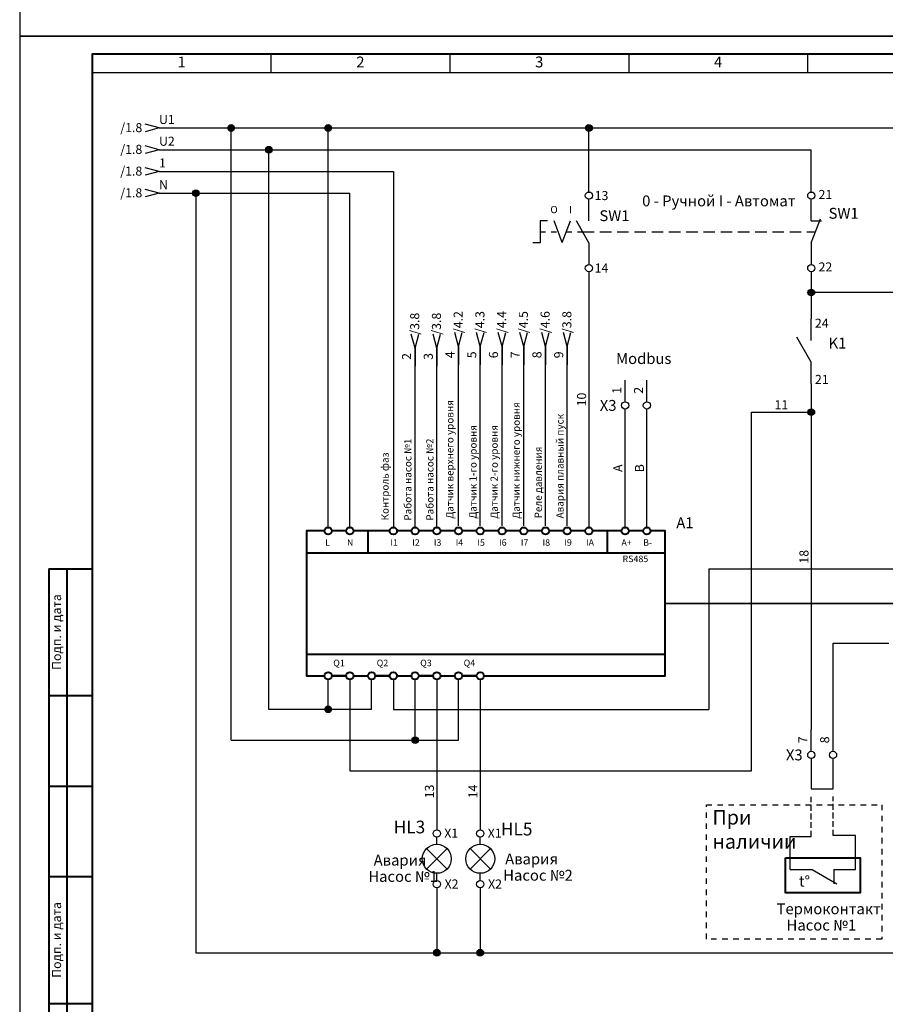
# Model space of a CAD drawing. Units: millimetres. Extents: x 2850 to 5627, y -13987 to 4427.
# Drawn here: x 2850 to 3089, y -8908 to -8636 of the extents above; entities that cross this region are included whole.
import ezdxf
from ezdxf.enums import TextEntityAlignment as Align

# ---------------------------------------------------------------- set-up
doc = ezdxf.new("R2010")
doc.units = ezdxf.units.MM
for name, pattern in [('DASHED2', [9.525, 6.35, -3.175]), ('JIS_02_0.7', [1.35, 0.75, -0.6]), ('N', [3.04, 1.52, -1.52])]:
    doc.linetypes.add(name, pattern=pattern)
for name, color, linetype in [('PLR-S', 7, 'Continuous'), ('Рамка', 7, 'Continuous'), ('Схемы', 7, 'Continuous')]:
    doc.layers.add(name, color=color, linetype=linetype)
doc.styles.add('GOST', font='GOST.ttf')
doc.styles.get("Standard").update_dxf_attribs({"font": 'arial.ttf'})

# ---------------------------------------------------------------- blocks, each defined once
blk = doc.blocks.new('*U2')
at = {"layer": 'Defpoints'}
blk.add_lwpolyline([(0, -297), (420, -297), (420, 0), (0, 0)], close=True, dxfattribs=at)
at = {"layer": 'Рамка', "style": 'GOST'}
for tag, height, p in [('COD', 5, (354.54, -241.99)), ('DES', 2.5, (258.5, -264.5)), ('D_DATA', 2.5, (290, -264.5)), ('C_DATA', 2.5, (290, -269.5)), ('PH', 3.5, (373.05, -272)), ('SH', 3.5, (388.7, -272)), ('SHS', 3.5, (405.75, -272)), ('SUP', 3.5, (390, -284.5)), ('APR', 2.5, (258.5, -289.5)), ('A_DATA', 2.5, (290, -289.5))]:
    blk.add_attdef(tag, text='', height=height, dxfattribs=at).set_placement(p, align=Align.MIDDLE_CENTER)
at = {"layer": 'Рамка', "lineweight": 30, "flags": 104}
for tag, p in [('OBJ', (354.47, -254.74)), ('NAM', (329.43, -270.1))]:
    blk.add_attdef(tag, text='', height=3.5, dxfattribs=at).set_placement(p, align=Align.MIDDLE_CENTER)
blk = doc.blocks.new('*U123')
for q in [(-3.86, 1.04), (-3.86, -1.04), (5, 0)]:
    blk.add_line((0, 0), q)
at = {"style": 'GOST'}
blk.add_attdef('NET', (0, 1.1), '', height=2.5, dxfattribs=at)
blk.add_attdef('POS', text='', height=2.5, dxfattribs=at).set_placement((-4.62, -1.15), align=Align.RIGHT)
blk = doc.blocks.new('GOST_A3_H3')
at = {"layer": 'Defpoints'}
blk.add_lwpolyline([(0, -297), (420, -297), (420, 0), (0, 0)], close=True, dxfattribs=at)
at = {"layer": 'Рамка'}
for p, q in [((20, -5), (20, -10)), ((69.375, -5), (69.375, -10)), ((118.75, -5), (118.75, -10)), ((168.125, -5), (168.125, -10)), ((217.5, -5), (217.5, -10)), ((20, -10), (415, -10))]:
    blk.add_line(p, q, dxfattribs=at)
at = {"layer": 'Рамка', "lineweight": 40}
for p, q in [((8, -147), (8, -292)), ((8, -147), (20, -147)), ((13, -147), (13, -292)), ((8, -182), (20, -182)), ((8, -207), (20, -207)), ((8, -232), (20, -232)), ((8, -267), (20, -267))]:
    blk.add_line(p, q, dxfattribs=at)
blk.add_lwpolyline([(415, -5), (20, -5), (20, -292), (415, -292), (415, -5)], dxfattribs=at)
at = {"style": 'GOST'}
blk.add_attdef('PAGE', text='', height=3.5, dxfattribs=at).set_placement((410, -287.8955), align=Align.MIDDLE_CENTER)
at = {"layer": 'Рамка', "ltscale": 100, "char_height": 3, "width": 49.375, "attachment_point": 5, "style": 'GOST'}
for s, insert in [('1', (44.6875, -7.5)), ('2', (94.0625, -7.5)), ('3', (143.4375, -7.5)), ('4', (192.8125, -7.5))]:
    blk.add_mtext(s, dxfattribs=dict(at, insert=insert))
at = {"layer": 'Рамка', "ltscale": 100, "char_height": 2.5, "width": 35, "attachment_point": 5, "rotation": 90, "style": 'GOST'}
for insert in [(10.5, -164.5), (10.5, -249.5)]:
    blk.add_mtext('Подп. и дата', dxfattribs=dict(at, insert=insert))
at = {"layer": 'Рамка', "style": 'GOST'}
blk.add_attdef('COD', text='', height=6, dxfattribs=at).set_placement((350, -284.5), align=Align.MIDDLE_CENTER)
blk = doc.blocks.new('PLR-S-1004-AC')
at = {"lineweight": 40}
blk.add_line((77, -1), (77, -7), dxfattribs=at)
at = {"layer": 'PLR-S', "lineweight": 40}
for p, q in [((11, -1), (11, -7)), ((-6, -7), (93, -7)), ((-6, -35), (93, -35))]:
    blk.add_line(p, q, dxfattribs=at)
for points in [[(-1, -1), (-6, -1), (-6, -41), (-1, -41)], [(5, -1), (1, -1)], [(17, -1), (7, -1)], [(11, -1), (7, -1)], [(23, -1), (19, -1)], [(29, -1), (25, -1)], [(35, -1), (31, -1)], [(41, -1), (37, -1)], [(47, -1), (43, -1)], [(47, -41), (93, -41), (93, -1), (89, -1)], [(53, -1), (49, -1)], [(59, -1), (55, -1)], [(65, -1), (61, -1)], [(71, -1), (67, -1)], [(81, -1), (73, -1)], [(87, -1), (83, -1)], [(1, -41), (5, -41)], [(5, -41), (1, -41)], [(7, -41), (11, -41)], [(13, -41), (17, -41)], [(17, -41), (13, -41)], [(19, -41), (23, -41)], [(25, -41), (29, -41)], [(29, -41), (25, -41)], [(31, -41), (35, -41)], [(37, -41), (41, -41)], [(41, -41), (37, -41)], [(43, -41), (47, -41)]]:
    blk.add_lwpolyline(points, dxfattribs=at)
for centre in [(0, -1), (6, -1), (18, -1), (24, -1), (30, -1), (36, -1), (42, -1), (48, -1), (54, -1), (60, -1), (66, -1), (72, -1), (82, -1), (88, -1), (0, -41), (6, -41), (12, -41), (18, -41), (24, -41), (30, -41), (36, -41), (42, -41)]:
    blk.add_circle(centre, 1, dxfattribs=at)
at = {"layer": 'PLR-S', "char_height": 1.8, "attachment_point": 7}
for s, insert in [('L', (-0.81, -5.65)), ('N', (5.19, -5.65)), ('I1', (17.19, -5.65)), ('I2', (23.19, -5.65)), ('I3', (29.19, -5.65)), ('I4', (35.19, -5.65)), ('I5', (41.19, -5.65)), ('I6', (47.19, -5.65)), ('I7', (53.19, -5.65)), ('I8', (59.19, -5.65)), ('I9', (65.19, -5.65)), ('IA', (71.19, -5.65)), ('A+', (80.97, -5.65)), ('B-', (86.97, -5.65)), ('RS485', (81.27, -10.16)), ('Q1', (1.41, -38.89)), ('Q2', (13.41, -38.89)), ('Q3', (25.41, -38.89)), ('Q4', (37.41, -38.89))]:
    blk.add_mtext(s, dxfattribs=dict(at, insert=insert))
at = {"layer": 'PLR-S', "color": 5, "style": 'GOST'}
blk.add_attdef('U', (96.12, -0.24), '', height=3, dxfattribs=at)
at = {"layer": 'PLR-S', "style": 'GOST', "flags": 2}
blk.add_attdef('ID', (-2.12, -21.97), '', height=3, dxfattribs=at)
blk = doc.blocks.new('Переключатель 2П')
for p, q in [((0, -8), (0, -2)), ((0, -14), (0, -20))]:
    blk.add_line(p, q)
at = {"layer": 'Схемы', "ltscale": 100}
for p, q in [((-11.48, -8), (-13.48, -8)), ((-13.48, -8), (-13.48, -14)), ((-7.35, -13.95), (-9.64, -7.97)), ((-7.35, -13.95), (-5.07, -7.97)), ((-13.48, -14), (-15.48, -14))]:
    blk.add_line(p, q, dxfattribs=at)
at = {"layer": 'Схемы'}
blk.add_line((0, -14), (-3.46, -8), dxfattribs=at)
at = {"layer": 'Схемы', "linetype": 'N'}
for p, q in [((-13.48, -11), (-8.48, -11)), ((-6.22, -11), (-1.73, -11))]:
    blk.add_line(p, q, dxfattribs=at)
at = {"layer": 'Схемы'}
for centre in [(0, -1), (0, -21)]:
    blk.add_circle(centre, 1, dxfattribs=at)
at = {"layer": 'Схемы', "char_height": 2, "width": 1.8638, "attachment_point": 8}
for s, insert in [('O', (-9.64, -6.47)), ('I', (-5.07, -6.47))]:
    blk.add_mtext(s, dxfattribs=dict(at, insert=insert))
at = {"layer": 'Схемы', "color": 116, "true_color": 0x136734, "style": 'GOST', "flags": 8}
for tag, p in [('X1', (1.58, -0.97)), ('X2', (1.58, -20.97))]:
    blk.add_attdef(tag, text='', height=2.5, dxfattribs=at).set_placement(p, align=Align.MIDDLE_LEFT)
at = {"layer": 'Схемы', "color": 5, "style": 'GOST', "flags": 8}
blk.add_attdef('LABEL', text='', height=3, dxfattribs=at).set_placement((2.89, -9.88), align=Align.MIDDLE_LEFT)
blk = doc.blocks.new('Переключатель 2П-NC')
for p, q in [((0, -8), (0, -2)), ((0, -8), (2.86, -8)), ((0, -14), (0, -20))]:
    blk.add_line(p, q)
at = {"layer": 'Схемы'}
blk.add_line((0, -14), (2.53, -7.37), dxfattribs=at)
for centre in [(0, -1), (0, -21)]:
    blk.add_circle(centre, 1, dxfattribs=at)
at = {"layer": 'Схемы', "color": 116, "true_color": 0x136734, "style": 'GOST', "flags": 8}
for tag, p in [('X1', (2, -0.68)), ('X2', (2, -20.68))]:
    blk.add_attdef(tag, text='', height=2.5, dxfattribs=at).set_placement(p, align=Align.MIDDLE_LEFT)
at = {"layer": 'Схемы', "color": 5, "style": 'GOST', "flags": 8}
blk.add_attdef('LABEL', text='', height=3, dxfattribs=at).set_placement((4.77, -5.88), align=Align.MIDDLE_LEFT)
blk = doc.blocks.new('Контакт NO')
at = {"layer": 'Схемы'}
for p, q in [((0, 3), (0, 9)), ((0, -3), (-3.96, 3.87)), ((0, -9), (0, -3))]:
    blk.add_line(p, q, dxfattribs=at)
at = {"layer": 'Схемы', "color": 116, "true_color": 0x136734, "style": 'GOST', "flags": 8}
for tag, p in [('X2', (1, 7.77)), ('X1', (1, -7.75))]:
    blk.add_attdef(tag, text='', height=2.5, dxfattribs=at).set_placement(p, align=Align.MIDDLE_LEFT)
at = {"layer": 'Схемы', "color": 5, "style": 'GOST', "flags": 8}
blk.add_attdef('LABEL', text='', height=3, dxfattribs=at).set_placement((4.78, 2.27), align=Align.MIDDLE_LEFT)
blk = doc.blocks.new('*U121')
for p, q in [((0, -3), (0, -1)), ((0, -13), (0, -11))]:
    blk.add_line(p, q)
at = {"layer": 'Схемы'}
for p, q in [((2.83, -9.83), (-2.83, -4.17)), ((-2.83, -9.83), (2.83, -4.17))]:
    blk.add_line(p, q, dxfattribs=at)
for centre, radius in [((0, 0), 1), ((0, -7), 4), ((0, -14), 1)]:
    blk.add_circle(centre, radius, dxfattribs=at)
at = {"layer": 'Схемы', "color": 116, "true_color": 0x136734, "style": 'GOST', "flags": 8}
for tag, p in [('X1', (2.06, 0.08)), ('X2', (2.15, -13.95))]:
    blk.add_attdef(tag, text='', height=2.5, dxfattribs=at).set_placement(p, align=Align.MIDDLE_LEFT)
at = {"layer": 'Схемы', "color": 5, "style": 'GOST', "flags": 8}
blk.add_attdef('LABEL', text='', height=3.5, dxfattribs=at).set_placement((-3.19, -2.53), align=Align.MIDDLE_RIGHT)
blk = doc.blocks.new('Контакт NC')
blk.add_line((0, 3), (3.96, 3))
at = {"layer": 'Схемы'}
for p, q in [((0, 3), (0, 9)), ((0, -3), (3.96, 3.87)), ((0, -9), (0, -3))]:
    blk.add_line(p, q, dxfattribs=at)
at = {"layer": 'Схемы', "color": 116, "true_color": 0x136734, "style": 'GOST', "flags": 8}
for tag, p in [('X2', (1, 7.77)), ('X1', (1, -7.75))]:
    blk.add_attdef(tag, text='', height=2.5, dxfattribs=at).set_placement(p, align=Align.MIDDLE_LEFT)
blk = doc.blocks.new('*U133')
at = {"layer": 'Схемы'}
blk.add_line((0, -6), (0, 0), dxfattribs=at)
blk.add_circle((0, -7), 1, dxfattribs=at)
at = {"layer": 'Схемы', "color": 116, "true_color": 0x136734, "style": 'GOST', "flags": 8}
blk.add_attdef('X1', text='', height=2.5, rotation=90, dxfattribs=at).set_placement((-0.28, -2.84), align=Align.BOTTOM_CENTER)
at = {"layer": 'Схемы', "color": 5, "style": 'GOST'}
blk.add_attdef('LABEL', text='', height=3, dxfattribs=at).set_placement((-2.39, -7), align=Align.MIDDLE_RIGHT)
blk = doc.blocks.new('*U130')
for q in [(-3.86, 1.04), (-3.86, -1.04), (5, 0)]:
    blk.add_line((0, 0), q)
at = {"style": 'GOST'}
blk.add_attdef('NET', (0, 1.1), '', height=2.5, dxfattribs=at)
blk.add_attdef('POS', text='', height=2.5, dxfattribs=at).set_placement((-4.62, -1.15), align=Align.RIGHT)
blk = doc.blocks.new('*U129')
for q in [(-3.86, 1.04), (-3.86, -1.04), (5, 0)]:
    blk.add_line((0, 0), q)
at = {"style": 'GOST'}
blk.add_attdef('NET', (0, 1.1), '', height=2.5, dxfattribs=at)
blk.add_attdef('POS', text='', height=2.5, dxfattribs=at).set_placement((-4.62, -1.15), align=Align.RIGHT)
blk = doc.blocks.new('*U124')
for q in [(-3.86, 1.04), (-3.86, -1.04), (5, 0)]:
    blk.add_line((0, 0), q)
at = {"style": 'GOST'}
blk.add_attdef('NET', (0, 1.1), '', height=2.5, dxfattribs=at)
blk.add_attdef('POS', text='', height=2.5, dxfattribs=at).set_placement((-4.62, -1.15), align=Align.RIGHT)
blk = doc.blocks.new('*U125')
for q in [(-3.86, 1.04), (-3.86, -1.04), (5, 0)]:
    blk.add_line((0, 0), q)
at = {"style": 'GOST'}
blk.add_attdef('NET', (0, 1.1), '', height=2.5, dxfattribs=at)
blk.add_attdef('POS', text='', height=2.5, dxfattribs=at).set_placement((-4.62, -1.15), align=Align.RIGHT)
blk = doc.blocks.new('*U126')
for q in [(-3.86, 1.04), (-3.86, -1.04), (5, 0)]:
    blk.add_line((0, 0), q)
at = {"style": 'GOST'}
blk.add_attdef('NET', (0, 1.1), '', height=2.5, dxfattribs=at)
blk.add_attdef('POS', text='', height=2.5, dxfattribs=at).set_placement((-4.62, -1.15), align=Align.RIGHT)
blk = doc.blocks.new('*U127')
for q in [(-3.86, 1.04), (-3.86, -1.04), (5, 0)]:
    blk.add_line((0, 0), q)
at = {"style": 'GOST'}
blk.add_attdef('NET', (0, 1.1), '', height=2.5, dxfattribs=at)
blk.add_attdef('POS', text='', height=2.5, dxfattribs=at).set_placement((-4.62, -1.15), align=Align.RIGHT)
blk = doc.blocks.new('*U128')
for q in [(-3.86, 1.04), (-3.86, -1.04), (5, 0)]:
    blk.add_line((0, 0), q)
at = {"style": 'GOST'}
blk.add_attdef('NET', (0, 1.1), '', height=2.5, dxfattribs=at)
blk.add_attdef('POS', text='', height=2.5, dxfattribs=at).set_placement((-4.62, -1.15), align=Align.RIGHT)

msp = doc.modelspace()

# ---------------------------------------------------------------- hatches: boundary and pattern name
at = {"layer": 'Схемы'}
h = msp.add_hatch(color=256, dxfattribs=at)
h.dxf.hatch_style = 1
h.paths.add_polyline_path([(2909.169, -8665.945, 1), (2907.33, -8665.945, 1)])
h = msp.add_hatch(color=256, dxfattribs=at)
h.dxf.hatch_style = 1
h.paths.add_polyline_path([(2935.966, -8665.945, 1), (2934.127, -8665.945, 1)])
h = msp.add_hatch(color=256, dxfattribs=at)
h.dxf.hatch_style = 1
h.paths.add_polyline_path([(3007.966, -8665.945, 1), (3006.127, -8665.945, 1)])
h = msp.add_hatch(color=256, dxfattribs=at)
h.dxf.hatch_style = 1
h.paths.add_polyline_path([(2919.616, -8671.945, 1), (2917.778, -8671.945, 1)])
h = msp.add_hatch(color=256, dxfattribs=at)
h.dxf.hatch_style = 1
h.paths.add_polyline_path([(2899.417, -8683.945, 1), (2897.578, -8683.945, 1)])
h = msp.add_hatch(color=256, dxfattribs=at)
h.dxf.hatch_style = 1
h.paths.add_polyline_path([(3069.354, -8711.354, 1), (3067.516, -8711.354, 1)])
h = msp.add_hatch(color=256, dxfattribs=at)
h.dxf.hatch_style = 1
h.paths.add_polyline_path([(3069.354, -8744.374, 1), (3067.516, -8744.374, 1)])
h = msp.add_hatch(color=256, dxfattribs=at)
h.dxf.hatch_style = 1
h.paths.add_polyline_path([(2935.966, -8826.439, 1), (2934.127, -8826.439, 1)])
h = msp.add_hatch(color=256, dxfattribs=at)
h.dxf.hatch_style = 1
h.paths.add_polyline_path([(2959.966, -8834.972, 1), (2958.127, -8834.972, 1)])
h = msp.add_hatch(color=256, dxfattribs=at)
h.dxf.hatch_style = 1
h.paths.add_polyline_path([(2965.966, -8893.624, 1), (2964.127, -8893.624, 1)])
h = msp.add_hatch(color=256, dxfattribs=at)
h.dxf.hatch_style = 1
h.paths.add_polyline_path([(2977.966, -8893.624, 1), (2976.127, -8893.624, 1)])

# ---------------------------------------------------------------- linework, layer by layer
for p, q in [((2893.355, -8665.945), (3243.989, -8665.945)), ((2908.25, -8834.972), (2908.25, -8665.945)), ((2935.047, -8776.2), (2935.047, -8665.945)), ((3007.047, -8683.621), (3007.047, -8665.945)), ((2893.355, -8671.945), (3068.435, -8671.945)), ((2918.697, -8826.439), (2918.697, -8671.945)), ((2935.047, -8671.945), (2947.047, -8671.945)), ((3068.435, -8683.621), (3068.435, -8671.945)), ((2893.355, -8677.945), (2953.047, -8677.945)), ((2953.047, -8677.945), (2953.047, -8776.2)), ((2893.355, -8683.945), (2941.047, -8683.945)), ((2898.498, -8683.945), (2898.498, -8893.624)), ((2941.047, -8776.2), (2941.047, -8683.945)), ((3007.047, -8705.621), (3007.047, -8776.2)), ((3068.435, -8705.621), (3068.435, -8718.606)), ((3207.744, -8711.354), (3068.435, -8711.354)), ((2959.047, -8776.2), (2959.047, -8726.738)), ((2965.047, -8776.2), (2965.047, -8726.738)), ((2971.047, -8775.748), (2971.047, -8726.286)), ((2977.047, -8775.748), (2977.047, -8726.286)), ((2983.047, -8775.748), (2983.047, -8726.286)), ((2989.047, -8775.748), (2989.047, -8726.286)), ((2995.047, -8775.748), (2995.047, -8726.286)), ((3001.047, -8775.748), (3001.047, -8726.286)), ((3068.435, -8736.606), (3068.435, -8832.022)), ((3017.047, -8776.2), (3017.047, -8743.529)), ((3023.047, -8776.2), (3023.047, -8743.529)), ((3051.921, -8843.405), (3051.921, -8744.374)), ((3051.921, -8744.374), (3068.435, -8744.374)), ((3040.1, -8787.685), (3154.363, -8787.685)), ((3040.1, -8787.685), (3040.1, -8826.439)), ((3074.435, -8832.022), (3074.435, -8808.144)), ((3074.435, -8808.144), (3089.824, -8808.144)), ((2935.047, -8826.439), (2935.047, -8818.2)), ((2941.047, -8818.2), (2941.047, -8843.405)), ((2947.047, -8826.439), (2947.047, -8818.2)), ((2953.047, -8818.2), (2953.047, -8826.439)), ((2959.047, -8834.972), (2959.047, -8818.2)), ((2965.047, -8818.2), (2965.047, -8859.702)), ((2971.047, -8834.972), (2971.047, -8818.2)), ((2977.047, -8818.2), (2977.047, -8859.702)), ((2947.047, -8826.439), (2918.697, -8826.439)), ((2953.047, -8826.439), (3040.1, -8826.439)), ((2908.25, -8834.972), (2959.047, -8834.972)), ((2959.047, -8834.972), (2971.047, -8834.972)), ((3068.435, -8840.022), (3068.435, -8848.402)), ((3074.435, -8848.402), (3074.435, -8840.022)), ((2941.047, -8843.405), (3051.921, -8843.405)), ((3068.435, -8848.402), (3074.435, -8848.402)), ((3080.645, -8861.291), (3074.435, -8861.291)), ((3080.645, -8870.614), (3080.645, -8861.291)), ((3062.645, -8870.614), (3062.645, -8861.575)), ((3062.645, -8861.575), (3068.435, -8861.575)), ((2965.047, -8875.702), (2965.047, -8893.624)), ((2977.047, -8875.702), (2977.047, -8893.624)), ((2898.498, -8893.624), (3245.125, -8893.624))]:
    msp.add_line(p, q)
at = {"linetype": 'DASHED2', "ltscale": 0.5}
msp.add_line((3005.314, -8694.621), (3069.582, -8694.621), dxfattribs=at)
at = {"linetype": 'DASHED2', "ltscale": 0.25}
for p, q in [((3074.435, -8861.291), (3074.435, -8850.46)), ((3068.435, -8861.575), (3068.435, -8850.602))]:
    msp.add_line(p, q, dxfattribs=at)
at = {"lineweight": 40}
msp.add_lwpolyline([(3061.326, -8867.457), (3081.893, -8867.457), (3081.893, -8877.073), (3061.326, -8877.073)], close=True, dxfattribs=at)
at = {"layer": 'Схемы', "lineweight": 35}
msp.add_line((3028.047, -8797.2), (3245.67, -8797.2), dxfattribs=at)
at = {"layer": 'Схемы', "color": 1, "linetype": 'N'}
msp.add_lwpolyline([(3039.486, -8852.794), (3087.907, -8852.794), (3087.907, -8889.856), (3039.486, -8889.856)], close=True, dxfattribs=at)
at = {"layer": 'Схемы'}
for centre in [(2908.25, -8665.945), (2935.047, -8665.945), (3007.047, -8665.945), (2918.697, -8671.945), (2898.498, -8683.945), (3068.435, -8711.354), (3068.435, -8744.374), (2935.047, -8826.439), (2959.047, -8834.972), (2965.047, -8893.624), (2977.047, -8893.624)]:
    msp.add_circle(centre, 0.919, dxfattribs=at)

# ---------------------------------------------------------------- block references
at = {"lineweight": 40}
msp.add_blockref('*U2', (2849.895, -8343.606), dxfattribs=at)
msp.add_blockref('GOST_A3_H3', (2849.895, -8640.606))
for p, values in [((2888.355, -8665.945), {'POS': '/1.8', 'NET': 'U1'}), ((2888.355, -8671.945), {'POS': '/1.8', 'NET': 'U2'}), ((2888.355, -8677.945), {'POS': '/1.8', 'NET': '1'}), ((2888.355, -8683.945), {'POS': '/1.8', 'NET': 'N'})]:
    msp.add_blockref('*U123', p).add_auto_attribs(values)
ref = msp.add_blockref('Переключатель 2П', (3007.047, -8683.621))
ref.add_attrib('LABEL', 'SW1', dxfattribs={"layer": 'Схемы', "color": 5, "height": 3, "style": 'GOST'}).set_placement((3009.936, -8690.167), align=Align.MIDDLE_LEFT)
ref.add_attrib('X1', '13', dxfattribs={"layer": 'Схемы', "color": 116, "true_color": 0x136734, "height": 2.5, "style": 'GOST'}).set_placement((3008.629, -8684.594), align=Align.MIDDLE_LEFT)
ref.add_attrib('X2', '14', dxfattribs={"layer": 'Схемы', "color": 116, "true_color": 0x136734, "height": 2.5, "style": 'GOST'}).set_placement((3008.629, -8704.594), align=Align.MIDDLE_LEFT)
ref = msp.add_blockref('Переключатель 2П-NC', (3068.435, -8683.621))
ref.add_attrib('LABEL', 'SW1', dxfattribs={"layer": 'Схемы', "color": 5, "height": 3, "style": 'GOST'}).set_placement((3073.2, -8689.497), align=Align.MIDDLE_LEFT)
ref.add_attrib('X1', '21', dxfattribs={"layer": 'Схемы', "color": 116, "true_color": 0x136734, "height": 2.5, "style": 'GOST'}).set_placement((3070.435, -8684.305), align=Align.MIDDLE_LEFT)
ref.add_attrib('X2', '22', dxfattribs={"layer": 'Схемы', "color": 116, "true_color": 0x136734, "height": 2.5, "style": 'GOST'}).set_placement((3070.435, -8704.305), align=Align.MIDDLE_LEFT)
ref = msp.add_blockref('*U130', (2959.047, -8726.738), dxfattribs=dict(xscale=-1, rotation=90))
ref.add_attrib('POS', '/3.8', dxfattribs={"height": 2.5, "rotation": 90, "style": 'GOST'}).set_placement((2960.197, -8716.942), align=Align.RIGHT)
ref.add_attrib('NET', '2', (2957.942, -8729.966), dxfattribs={"height": 2.5, "rotation": 90, "style": 'GOST'})
ref = msp.add_blockref('*U129', (2965.047, -8726.738), dxfattribs=dict(xscale=-1, rotation=90))
ref.add_attrib('POS', '/3.8', dxfattribs={"height": 2.5, "rotation": 90, "style": 'GOST'}).set_placement((2966.197, -8716.942), align=Align.RIGHT)
ref.add_attrib('NET', '3', (2963.942, -8729.966), dxfattribs={"height": 2.5, "rotation": 90, "style": 'GOST'})
ref = msp.add_blockref('*U124', (2971.047, -8726.286), dxfattribs=dict(xscale=-1, rotation=90))
ref.add_attrib('POS', '/4.2', dxfattribs={"height": 2.5, "rotation": 90, "style": 'GOST'}).set_placement((2972.197, -8716.491), align=Align.RIGHT)
ref.add_attrib('NET', '4', (2969.942, -8729.515), dxfattribs={"height": 2.5, "rotation": 90, "style": 'GOST'})
ref = msp.add_blockref('*U125', (2977.047, -8726.286), dxfattribs=dict(xscale=-1, rotation=90))
ref.add_attrib('POS', '/4.3', dxfattribs={"height": 2.5, "rotation": 90, "style": 'GOST'}).set_placement((2978.197, -8716.491), align=Align.RIGHT)
ref.add_attrib('NET', '5', (2975.942, -8729.515), dxfattribs={"height": 2.5, "rotation": 90, "style": 'GOST'})
ref = msp.add_blockref('*U126', (2983.047, -8726.286), dxfattribs=dict(xscale=-1, rotation=90))
ref.add_attrib('POS', '/4.4', dxfattribs={"height": 2.5, "rotation": 90, "style": 'GOST'}).set_placement((2984.197, -8716.491), align=Align.RIGHT)
ref.add_attrib('NET', '6', (2981.942, -8729.515), dxfattribs={"height": 2.5, "rotation": 90, "style": 'GOST'})
ref = msp.add_blockref('*U127', (2989.047, -8726.286), dxfattribs=dict(xscale=-1, rotation=90))
ref.add_attrib('POS', '/4.5', dxfattribs={"height": 2.5, "rotation": 90, "style": 'GOST'}).set_placement((2990.197, -8716.491), align=Align.RIGHT)
ref.add_attrib('NET', '7', (2987.942, -8729.515), dxfattribs={"height": 2.5, "rotation": 90, "style": 'GOST'})
ref = msp.add_blockref('*U128', (2995.047, -8726.286), dxfattribs=dict(xscale=-1, rotation=90))
ref.add_attrib('POS', '/4.6', dxfattribs={"height": 2.5, "rotation": 90, "style": 'GOST'}).set_placement((2996.197, -8716.491), align=Align.RIGHT)
ref.add_attrib('NET', '8', (2993.942, -8729.515), dxfattribs={"height": 2.5, "rotation": 90, "style": 'GOST'})
ref = msp.add_blockref('*U128', (3001.047, -8726.286), dxfattribs=dict(xscale=-1, rotation=90))
ref.add_attrib('POS', '/3.8', dxfattribs={"height": 2.5, "rotation": 90, "style": 'GOST'}).set_placement((3002.197, -8716.491), align=Align.RIGHT)
ref.add_attrib('NET', '9', (2999.942, -8729.515), dxfattribs={"height": 2.5, "rotation": 90, "style": 'GOST'})
ref = msp.add_blockref('Контакт NO', (3068.435, -8727.606))
ref.add_attrib('X1', '21', dxfattribs={"layer": 'Схемы', "color": 116, "true_color": 0x136734, "height": 2.5, "style": 'GOST'}).set_placement((3069.435, -8735.356), align=Align.MIDDLE_LEFT)
ref.add_attrib('X2', '24', dxfattribs={"layer": 'Схемы', "color": 116, "true_color": 0x136734, "height": 2.5, "style": 'GOST'}).set_placement((3069.435, -8719.841), align=Align.MIDDLE_LEFT)
ref.add_attrib('LABEL', 'K1', dxfattribs={"layer": 'Схемы', "color": 5, "height": 3, "style": 'GOST'}).set_placement((3073.211, -8725.335), align=Align.MIDDLE_LEFT)
ref = msp.add_blockref('*U133', (3017.047, -8735.529))
ref.add_attrib('LABEL', 'X3', dxfattribs={"layer": 'Схемы', "color": 5, "height": 3, "style": 'GOST'}).set_placement((3014.66, -8742.53), align=Align.MIDDLE_RIGHT)
ref.add_attrib('X1', '1', dxfattribs={"layer": 'Схемы', "color": 116, "true_color": 0x136734, "height": 2.5, "rotation": 90, "style": 'GOST'}).set_placement((3016.771, -8738.367), align=Align.BOTTOM_CENTER)
ref = msp.add_blockref('*U133', (3023.047, -8735.529))
ref.add_attrib('X1', '2', dxfattribs={"layer": 'Схемы', "color": 116, "true_color": 0x136734, "height": 2.5, "rotation": 90, "style": 'GOST'}).set_placement((3022.771, -8738.367), align=Align.BOTTOM_CENTER)
ref = msp.add_blockref('PLR-S-1004-AC', (2935.047, -8776.2))
ref.add_attrib('U', 'A1', (3031.165, -8776.436), dxfattribs={"layer": 'PLR-S', "color": 5, "height": 3, "style": 'GOST'})
ref = msp.add_blockref('*U133', (3068.435, -8832.022))
ref.add_attrib('LABEL', 'X3', dxfattribs={"layer": 'Схемы', "color": 5, "height": 3, "style": 'GOST'}).set_placement((3066.049, -8839.023), align=Align.MIDDLE_RIGHT)
ref.add_attrib('X1', '7', dxfattribs={"layer": 'Схемы', "color": 116, "true_color": 0x136734, "height": 2.5, "rotation": 90, "style": 'GOST'}).set_placement((3068.16, -8834.861), align=Align.BOTTOM_CENTER)
ref = msp.add_blockref('*U133', (3074.435, -8832.022))
ref.add_attrib('X1', '8', dxfattribs={"layer": 'Схемы', "color": 116, "true_color": 0x136734, "height": 2.5, "rotation": 90, "style": 'GOST'}).set_placement((3074.16, -8834.861), align=Align.BOTTOM_CENTER)
at = {"rotation": 270}
msp.add_blockref('Контакт NC', (3071.645, -8870.614), dxfattribs=at)
at = {"layer": 'Схемы'}
ref = msp.add_blockref('*U121', (2965.047, -8860.702), dxfattribs=at)
ref.add_attrib('LABEL', 'HL3', dxfattribs={"color": 5, "height": 3.5, "style": 'GOST'}).set_placement((2961.854, -8858.923), align=Align.MIDDLE_RIGHT)
ref.add_attrib('X1', 'X1', dxfattribs={"color": 116, "true_color": 0x136734, "height": 2.5, "style": 'GOST'}).set_placement((2967.105, -8860.623), align=Align.MIDDLE_LEFT)
ref.add_attrib('X2', 'X2', dxfattribs={"color": 116, "true_color": 0x136734, "height": 2.5, "style": 'GOST'}).set_placement((2967.196, -8874.656), align=Align.MIDDLE_LEFT)
ref = msp.add_blockref('*U121', (2977.047, -8860.702), dxfattribs=at)
ref.add_attrib('LABEL', 'HL5', dxfattribs={"color": 5, "height": 3.5, "style": 'GOST'}).set_placement((2991.453, -8859.502), align=Align.MIDDLE_RIGHT)
ref.add_attrib('X1', 'X1', dxfattribs={"color": 116, "true_color": 0x136734, "height": 2.5, "style": 'GOST'}).set_placement((2979.105, -8860.623), align=Align.MIDDLE_LEFT)
ref.add_attrib('X2', 'X2', dxfattribs={"color": 116, "true_color": 0x136734, "height": 2.5, "style": 'GOST'}).set_placement((2979.196, -8874.656), align=Align.MIDDLE_LEFT)

# ---------------------------------------------------------------- texts
at = {"linetype": 'JIS_02_0.7', "lineweight": 20, "style": 'GOST'}
for s, p in [('0 - Ручной I - Автомат', (3021.742, -8687.574)), ('Modbus', (3014.54, -8731.099)), ('Авария', (2947.616, -8869.564)), ('Авария', (2983.916, -8869.243)), ('Насос №1', (2946.146, -8874.061)), ('Насос №2', (2983.381, -8873.74)), ('Термоконтакт', (3058.842, -8883.005)), ('Насос №1', (3061.605, -8887.501))]:
    msp.add_text(s, height=3, dxfattribs=at).set_placement(p)
at = {"style": 'GOST'}
for s, p in [('Датчик верхнего уровня', (2969.65, -8773.828)), ('Датчик нижнего уровня', (2987.961, -8773.828)), ('Авария плавный пуск', (3000.043, -8773.718)), ('Датчик 1-го уровня', (2976.031, -8773.828)), ('Датчик 2-го уровня', (2981.873, -8773.828)), ('Работа насос №1', (2958.052, -8774.344)), ('Работа насос №2', (2964.133, -8774.344)), ('Реле давления ', (2994.043, -8773.718)), ('Контроль фаз', (2951.754, -8774.279))]:
    msp.add_text(s, height=2, rotation=90, dxfattribs=at).set_placement(p)
at = {"linetype": 'JIS_02_0.7', "lineweight": 20, "style": 'GOST'}
for s, p in [('10', (3007.047, -8740.91)), ('A', (3017.047, -8759.864)), ('B', (3023.047, -8759.864)), ('18', (3068.435, -8784.314)), ('13', (2965.047, -8849.108)), ('14', (2977.047, -8849.108))]:
    msp.add_text(s, height=2.5, rotation=90, dxfattribs=at).set_placement(p, align=Align.BOTTOM_CENTER)
msp.add_text('11', height=2.5, dxfattribs=at).set_placement((3060.178, -8744.374), align=Align.BOTTOM_CENTER)
at = {"linetype": 'JIS_02_0.7', "lineweight": 20}
msp.add_text('t°', height=3, dxfattribs=at).set_placement((3065.017, -8875.37))
at = {"layer": 'Схемы', "color": 1, "insert": (3041.146, -8854.249), "char_height": 4, "attachment_point": 1, "style": 'GOST'}
msp.add_mtext_dynamic_manual_height_columns('При наличии', width=28.43181, gutter_width=77.535, heights=[4.571], dxfattribs=at)

doc.saveas('drawing.dxf')
